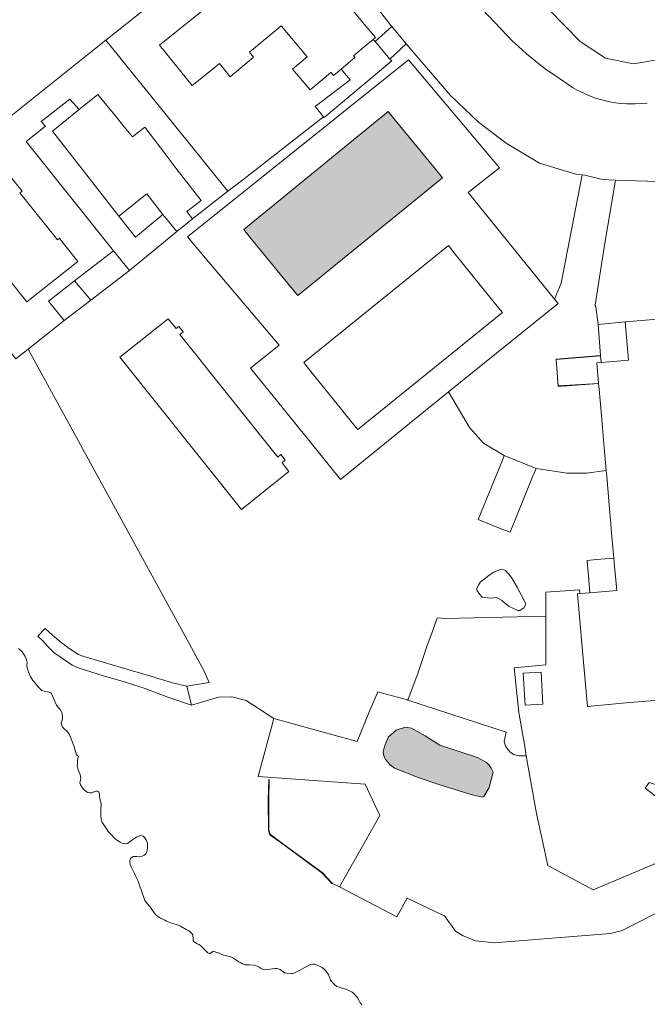
# Model space of a CAD drawing. Units: millimetres. Extents: x 522000 to 523845, y 4362000 to 4364649.
# Drawn here: x 522594 to 522674, y 4362414 to 4362540 of the extents above; entities that cross this region are included whole.
import ezdxf

# ---------------------------------------------------------------- set-up
doc = ezdxf.new("R2010")
doc.units = ezdxf.units.MM
for name, color, linetype, lineweight in [('Nivel 1', 7, 'Continuous', 0), ('Nivel 11', 7, 'Continuous', 0), ('Nivel 16', 7, 'Continuous', 0), ('Nivel 17', 7, 'Continuous', 0), ('Nivel 18', 7, 'Continuous', 0), ('Nivel 20', 7, 'Continuous', 0), ('Nivel 22', 7, 'Continuous', 0), ('Nivel 38', 7, 'Continuous', 0), ('Nivel 49', 7, 'Continuous', 0), ('Nivel 51', 7, 'Continuous', 0), ('Nivel 52', 7, 'Continuous', 0), ('Nivel 7', 7, 'Continuous', 0), ('Nivel 9', 7, 'Continuous', 0)]:
    doc.layers.add(name, color=color, linetype=linetype, lineweight=lineweight)

msp = doc.modelspace()

# ---------------------------------------------------------------- hatches: boundary and pattern name
at = {"layer": 'Nivel 49', "linetype": 'Continuous', "lineweight": 0}
for color, points in [(31, [(522623.45, 4362512.06), (522622.66, 4362513.05), (522641.17, 4362528.16), (522642.06, 4362527.05), (522647.21, 4362520.76), (522648.1, 4362519.67), (522629.59, 4362504.56), (522628.68, 4362505.67)]), (71, [(522647.63, 4362441.88), (522644.99, 4362442.79), (522641.96, 4362443.99), (522641.41, 4362444.42), (522640.82, 4362445.08), (522640.67, 4362445.34), (522640.55, 4362445.74), (522640.51, 4362446.13), (522640.73, 4362446.88), (522641.21, 4362447.99), (522642.17, 4362448.86), (522643.39, 4362449.26), (522644.13, 4362449.13), (522645.88, 4362448.11), (522647.76, 4362446.94), (522652.6, 4362445.35), (522653.76, 4362444.7), (522654.11, 4362444.36), (522654.36, 4362443.99), (522654.61, 4362443.45), (522654.08, 4362441.5), (522653.42, 4362440.37), (522653.25, 4362440.26), (522653.04, 4362440.29), (522651.64, 4362440.65)])]:
    msp.add_hatch(color=color, dxfattribs=at).paths.add_polyline_path(points)

# ---------------------------------------------------------------- linework, layer by layer
at = {"layer": 'Nivel 1', "color": 7, "linetype": 'Continuous', "lineweight": 0, "flags": 128}
for points in [[(522595.05, 4362497.72), (522593.44, 4362496.45), (522590.35, 4362500.35), (522590.78, 4362500.69), (522577.99, 4362515.76), (522581.71, 4362518.72)], [(522679.51, 4362427.44), (522671.13, 4362423.19), (522669.65, 4362422.79), (522654.75, 4362421.6), (522652.41, 4362421.84), (522650.78, 4362422.47), (522649.78, 4362423.08), (522648.37, 4362425.06), (522647.97, 4362425.24), (522643.59, 4362427.31), (522642.26, 4362424.93), (522634.91, 4362428.75), (522640.07, 4362437.9), (522638.2, 4362441.95), (522624.48, 4362442.9), (522626.52, 4362450.35), (522622.98, 4362452.64), (522621.11, 4362453.15), (522619.42, 4362453.07), (522615.96, 4362452.05), (522615.38, 4362454.49), (522618.23, 4362454.95), (522617.54, 4362456.49), (522615.13, 4362460.89), (522595.05, 4362497.72), (522593.44, 4362496.45)], [(522617.54, 4362456.49), (522615.13, 4362460.89), (522595.05, 4362497.72)], [(522615.38, 4362454.49), (522618.23, 4362454.95), (522617.54, 4362456.49)], [(522615.96, 4362452.05), (522615.38, 4362454.49)], [(522615.96, 4362452.05), (522619.42, 4362453.07), (522621.11, 4362453.15), (522622.98, 4362452.64), (522626.52, 4362450.35)], [(522640.07, 4362437.9), (522638.2, 4362441.95), (522624.48, 4362442.9), (522626.52, 4362450.35)], [(522640.07, 4362437.9), (522634.91, 4362428.75)], [(522647.97, 4362425.24), (522643.59, 4362427.31), (522642.26, 4362424.93), (522634.91, 4362428.75)], [(522679.51, 4362427.44), (522671.13, 4362423.19), (522669.65, 4362422.79), (522654.75, 4362421.6), (522652.41, 4362421.84), (522650.78, 4362422.47), (522649.78, 4362423.08), (522648.37, 4362425.06), (522647.97, 4362425.24)]]:
    msp.add_lwpolyline(points, dxfattribs=at)
at = {"layer": 'Nivel 11', "color": 1, "linetype": 'Continuous', "lineweight": 0, "flags": 128}
for points in [[(522639.24, 4362537.42), (522639.49, 4362537.13)], [(522639.49, 4362537.13), (522641.39, 4362534.89)], [(522641.39, 4362534.89), (522641.61, 4362534.65), (522632.95, 4362527.39), (522632.86, 4362527.48)], [(522632.86, 4362527.48), (522631.79, 4362528.8), (522636.29, 4362532.22), (522635.13, 4362533.61)], [(522605.98, 4362510.32), (522594.78, 4362524.33), (522597.24, 4362526.29), (522596.71, 4362526.89), (522600.37, 4362529.75), (522601.55, 4362528.41)], [(522606.64, 4362514.76), (522608.78, 4362512.04), (522612.3, 4362514.98)], [(522614.06, 4362512.78), (522608.01, 4362507.8)], [(522605.98, 4362510.32), (522600.98, 4362506.44)], [(522608.01, 4362507.8), (522605.98, 4362510.32)], [(522608.01, 4362507.8), (522603.05, 4362503.98)], [(522599.63, 4362501.36), (522597.63, 4362503.84), (522600.98, 4362506.44)], [(522600.98, 4362506.44), (522603.05, 4362503.98)], [(522603.05, 4362503.98), (522599.63, 4362501.36)], [(522668.05, 4362500.86), (522671.52, 4362501.19)], [(522668.38, 4362496.88), (522668.05, 4362500.86)], [(522668.12, 4362493.29), (522662.95, 4362492.99), (522662.7, 4362496.39), (522668.38, 4362496.85)], [(522668.46, 4362495.98), (522668.38, 4362496.88)], [(522655.79, 4362483.49), (522656.03, 4362484.07)], [(522656.03, 4362484.07), (522660.12, 4362482.41)], [(522660.12, 4362482.41), (522659.58, 4362481.1), (522656.8, 4362474.22), (522655.51, 4362474.73), (522652.71, 4362475.88), (522655.79, 4362483.49)], [(522666.99, 4362466.47), (522666.77, 4362469.16), (522666.71, 4362469.96), (522666.66, 4362470.61), (522667.87, 4362470.72), (522670.07, 4362470.92)], [(522690.24, 4362439.08), (522691.27, 4362439.83), (522691.23, 4362440.1), (522690.73, 4362443.72), (522687.41, 4362442.94), (522686.3, 4362441.74), (522684.35, 4362440.52), (522683.32, 4362440.07), (522682.95, 4362440.17), (522681.22, 4362440.57), (522679.52, 4362441.22), (522677.84, 4362441.99), (522675.66, 4362441.82), (522674.62, 4362442.13), (522674.08, 4362441.43), (522674.98, 4362440.74), (522680.2, 4362436.49), (522681.01, 4362436.06), (522683.69, 4362435.79)]]:
    msp.add_lwpolyline(points, dxfattribs=at)
at = {"layer": 'Nivel 16', "color": 7, "linetype": 'Continuous', "lineweight": 0, "flags": 128}
for points in [[(522657.19, 4362537.09), (522653.26, 4362541.26), (522648.2, 4362547.28)], [(522643.46, 4362536.83), (522641.62, 4362539.05)], [(522660.46, 4362534.28), (522658.87, 4362535.58)], [(522663.1, 4362532.41), (522664.77, 4362531.24)], [(522667.69, 4362529.89), (522669.5, 4362529.42), (522670.87, 4362529.19)], [(522663.32, 4362506.16), (522666.01, 4362520.03)], [(522666.34, 4362520), (522668.62, 4362519.47), (522670.28, 4362519.38)], [(522670.28, 4362519.38), (522668.82, 4362510.78), (522667.66, 4362503.36), (522667.66, 4362503.26), (522667.76, 4362503.12), (522668.05, 4362500.86)], [(522648.9, 4362492.22), (522651.56, 4362487.67), (522653.36, 4362485.65), (522656.03, 4362484.07)], [(522660.12, 4362482.41), (522664.09, 4362481.82), (522666.59, 4362481.82), (522669.1, 4362482.16)], [(522643.68, 4362452.71), (522645, 4362456.24), (522646.13, 4362459.6), (522646.91, 4362461.78), (522647.44, 4362463.25)], [(522615.38, 4362454.49), (522618.23, 4362454.95), (522617.54, 4362456.49)], [(522647.63, 4362441.88), (522651.64, 4362440.65), (522653.04, 4362440.29), (522653.25, 4362440.26), (522653.42, 4362440.37), (522654.08, 4362441.5), (522654.61, 4362443.45), (522654.36, 4362443.99), (522654.11, 4362444.36), (522653.76, 4362444.7), (522652.6, 4362445.35), (522647.76, 4362446.94), (522645.88, 4362448.11), (522644.13, 4362449.13), (522643.39, 4362449.26), (522642.17, 4362448.86), (522641.21, 4362447.99), (522640.73, 4362446.88), (522640.51, 4362446.13), (522640.55, 4362445.74), (522640.67, 4362445.34), (522640.82, 4362445.08), (522641.41, 4362444.42), (522641.96, 4362443.99), (522644.99, 4362442.79), (522647.63, 4362441.88)], [(522640.07, 4362437.9), (522634.91, 4362428.75)]]:
    msp.add_lwpolyline(points, dxfattribs=at)
at = {"layer": 'Nivel 17', "color": 7, "linetype": 'Continuous', "lineweight": 0, "flags": 128}
for points in [[(522642.06, 4362527.05), (522641.17, 4362528.16), (522622.66, 4362513.05), (522623.45, 4362512.06)], [(522647.21, 4362520.76), (522642.06, 4362527.05)], [(522628.68, 4362505.67), (522629.59, 4362504.56), (522648.1, 4362519.67), (522647.21, 4362520.76)], [(522623.45, 4362512.06), (522628.68, 4362505.67)], [(522631.24, 4362494.83), (522630.33, 4362495.97), (522648.88, 4362510.97), (522649.75, 4362509.89)], [(522649.75, 4362509.89), (522654.93, 4362503.49)], [(522654.93, 4362503.49), (522655.82, 4362502.39), (522637.27, 4362487.39), (522636.42, 4362488.44)], [(522636.42, 4362488.44), (522631.24, 4362494.83)]]:
    msp.add_lwpolyline(points, dxfattribs=at)
at = {"layer": 'Nivel 18', "color": 7, "linetype": 'Continuous', "lineweight": 0, "flags": 128}
for points in [[(522597.14, 4362460.05), (522597.04, 4362460.16), (522596.27, 4362460.92), (522597.19, 4362461.91), (522598.09, 4362461.09)], [(522598.09, 4362461.09), (522598.71, 4362460.55)], [(522597.65, 4362459.5), (522597.14, 4362460.05)], [(522598.71, 4362460.55), (522599.09, 4362460.23)], [(522599.09, 4362460.23), (522599.43, 4362459.96)], [(522599.43, 4362459.96), (522599.5, 4362459.92), (522600.28, 4362459.31)], [(522598.03, 4362459.1), (522597.65, 4362459.5)], [(522598.39, 4362458.72), (522598.03, 4362459.1)], [(522599.3, 4362458.13), (522599.22, 4362458.2), (522598.39, 4362458.72)], [(522600.28, 4362459.31), (522601.49, 4362458.54)], [(522601.49, 4362458.54), (522602.05, 4362458.35)], [(522602.05, 4362458.35), (522604.66, 4362457.58)], [(522600.75, 4362457.15), (522600.66, 4362457.2), (522599.3, 4362458.13)], [(522601.45, 4362456.86), (522600.75, 4362457.15)], [(522604.66, 4362457.58), (522608.1, 4362456.56)], [(522604.08, 4362456.01), (522603.98, 4362456.05), (522601.45, 4362456.86)], [(522607.58, 4362454.97), (522607.49, 4362455.01), (522604.08, 4362456.01)], [(522608.1, 4362456.56), (522610.75, 4362455.79)], [(522610.75, 4362455.79), (522611.19, 4362455.64)], [(522610.03, 4362454.18), (522607.58, 4362454.97)], [(522611.19, 4362455.64), (522611.64, 4362455.5)], [(522611.64, 4362455.5), (522611.98, 4362455.4)], [(522611.98, 4362455.4), (522612.3, 4362455.3)], [(522612.3, 4362455.3), (522612.66, 4362455.19)], [(522612.66, 4362455.19), (522613, 4362455.08)], [(522613, 4362455.08), (522613.52, 4362454.92)], [(522613.52, 4362454.92), (522615.38, 4362454.49)], [(522615.96, 4362452.05), (522615.38, 4362454.49)], [(522610.52, 4362453.99), (522610.03, 4362454.18)], [(522610.99, 4362453.81), (522610.52, 4362453.99)], [(522611.35, 4362453.68), (522610.99, 4362453.81)], [(522611.67, 4362453.56), (522611.35, 4362453.68)], [(522612.03, 4362453.43), (522611.67, 4362453.56)], [(522612.37, 4362453.29), (522612.03, 4362453.43)], [(522612.91, 4362453.1), (522612.37, 4362453.29)], [(522615.96, 4362452.05), (522612.91, 4362453.1)]]:
    msp.add_lwpolyline(points, dxfattribs=at)
at = {"layer": 'Nivel 20', "color": 5, "linetype": 'Continuous', "lineweight": 0, "flags": 128}
for points in [[(522606.77, 4362496.67), (522622.35, 4362477.15), (522628.45, 4362482.03), (522627.56, 4362483.14), (522627.98, 4362483.47), (522627.42, 4362484.18), (522627, 4362483.85), (522614.45, 4362499.57), (522614.9, 4362499.93), (522614.35, 4362500.62), (522613.99, 4362500.33), (522612.97, 4362501.61), (522606.77, 4362496.67)], [(522653.4, 4362468.15), (522654.11, 4362468.74), (522654.7, 4362469.11), (522655.16, 4362469.33), (522655.61, 4362469.46), (522656.01, 4362469.42), (522656.17, 4362469.34), (522656.63, 4362468.85), (522656.97, 4362468.43), (522657.69, 4362467.2), (522658.76, 4362465.13), (522658.74, 4362464.93), (522658.56, 4362464.54), (522658.01, 4362464.19), (522657.78, 4362464.21), (522656.64, 4362464.73), (522656.05, 4362465.17), (522655.67, 4362465.52), (522655.1, 4362465.85), (522654.3, 4362465.79), (522653.21, 4362465.92), (522652.91, 4362466.23), (522652.56, 4362466.73), (522652.49, 4362466.99), (522652.72, 4362467.46), (522653, 4362467.86), (522653.4, 4362468.15)], [(522658.69, 4362452.05), (522658.45, 4362456.16), (522660.74, 4362456.3), (522660.98, 4362452.18), (522658.69, 4362452.05)]]:
    msp.add_lwpolyline(points, dxfattribs=at)
at = {"layer": 'Nivel 22', "color": 1, "linetype": 'Continuous', "lineweight": 0, "ltscale": 5, "flags": 128}
for points in [[(522618.07, 4362547.76), (522627.86, 4362555.62), (522628.46, 4362555.68), (522628.74, 4362555.51), (522629.1, 4362555.16), (522641.54, 4362539.16), (522641.62, 4362539.05)], [(522605, 4362537.32), (522610.13, 4362541.41)], [(522641.62, 4362539.05), (522639.49, 4362537.13)], [(522581.71, 4362518.72), (522592.43, 4362527.28), (522603.54, 4362536.15), (522605, 4362537.32)], [(522605, 4362537.32), (522620.62, 4362517.94)], [(522658.87, 4362535.58), (522658.33, 4362536.06), (522657.37, 4362536.92), (522657.19, 4362537.09)], [(522663.1, 4362532.41), (522662.15, 4362533.04), (522661.46, 4362533.5), (522661.22, 4362533.67), (522660.46, 4362534.28)], [(522667.69, 4362529.89), (522666.57, 4362530.36), (522665.76, 4362530.72), (522665.37, 4362530.92), (522664.77, 4362531.24)], [(522674.36, 4362529.25), (522672.82, 4362529.17), (522672.19, 4362529.15), (522671.73, 4362529.16), (522670.87, 4362529.19)], [(522670.28, 4362519.38), (522677.04, 4362519.15)], [(522595.05, 4362497.72), (522593.44, 4362496.45), (522590.35, 4362500.35), (522590.78, 4362500.69), (522577.99, 4362515.76), (522581.71, 4362518.72)], [(522599.63, 4362501.36), (522595.05, 4362497.72)], [(522665.66, 4362466.84), (522661.38, 4362466.53), (522661.36, 4362463.46)], [(522665.71, 4362466.36), (522665.66, 4362466.84)], [(522661.36, 4362463.46), (522648.45, 4362463.16), (522647.44, 4362463.25)], [(522658.86, 4362445.58), (522658.66, 4362446.78), (522657.9, 4362451.12), (522657.3, 4362456.83), (522661.34, 4362457.22), (522661.36, 4362463.46)], [(522615.96, 4362452.05), (522619.42, 4362453.07), (522621.11, 4362453.15), (522622.98, 4362452.64), (522626.52, 4362450.35)], [(522656.29, 4362448.62), (522656, 4362447.4), (522656.18, 4362446.79), (522656.56, 4362446.31), (522656.81, 4362446.04), (522657.26, 4362445.74), (522657.94, 4362445.56), (522658.87, 4362445.57)], [(522660.17, 4362438.16), (522658.86, 4362445.58)], [(522683.69, 4362435.79), (522681.34, 4362434.22), (522679.75, 4362433.59), (522667.42, 4362428.4), (522661.61, 4362431.52), (522660.17, 4362438.16)]]:
    msp.add_lwpolyline(points, dxfattribs=at)
at = {"layer": 'Nivel 22', "color": 3, "linetype": 'Continuous', "lineweight": 0, "ltscale": 5, "flags": 128}
for points in [[(522641.39, 4362534.89), (522643.46, 4362536.83)], [(522643.46, 4362536.83), (522649.13, 4362530.23), (522652.74, 4362526.81), (522656.28, 4362524.09), (522660.56, 4362521.54), (522665.35, 4362520.11), (522666.01, 4362520.03)], [(522620.62, 4362517.94), (522621.12, 4362518.33), (522622.31, 4362519.25), (522632.86, 4362527.48)], [(522666.01, 4362520.03), (522666.34, 4362520)], [(522616.1, 4362514.41), (522620.62, 4362517.94)], [(522617.54, 4362456.49), (522615.13, 4362460.89), (522595.05, 4362497.72)]]:
    msp.add_lwpolyline(points, dxfattribs=at)
at = {"layer": 'Nivel 22', "color": 7, "linetype": 'Continuous', "lineweight": 0, "ltscale": 5, "flags": 128}
for points in [[(522618.87, 4362508.06), (522615.46, 4362512.11), (522643.75, 4362534.81), (522655.41, 4362520.96), (522653.01, 4362519.05)], [(522653.01, 4362519.05), (522651.42, 4362517.8)], [(522651.42, 4362517.8), (522662.49, 4362504.09)], [(522627.18, 4362498.21), (522618.87, 4362508.06)], [(522663.32, 4362506.16), (522662.49, 4362504.09)], [(522662.49, 4362504.09), (522662.93, 4362503.56), (522648.9, 4362492.22)], [(522631.15, 4362485.81), (522623.52, 4362495.25), (522627.18, 4362498.21)], [(522648.9, 4362492.22), (522635.03, 4362481.01)], [(522635.03, 4362481.01), (522631.15, 4362485.81)], [(522638.7, 4362451.06), (522639.85, 4362453.76), (522641.06, 4362453.42)], [(522641.06, 4362453.42), (522643.63, 4362452.73), (522643.68, 4362452.71)], [(522643.68, 4362452.71), (522656.29, 4362448.62)], [(522635.81, 4362447.79), (522637.17, 4362447.42), (522638.7, 4362451.06)], [(522640.07, 4362437.9), (522638.2, 4362441.95), (522624.48, 4362442.9), (522626.52, 4362450.35)], [(522626.52, 4362450.35), (522634.84, 4362448.05)], [(522634.84, 4362448.05), (522635.81, 4362447.79)], [(522634.91, 4362428.75), (522634.04, 4362429.21)], [(522647.97, 4362425.24), (522643.59, 4362427.31), (522642.26, 4362424.93), (522634.91, 4362428.75)], [(522679.51, 4362427.44), (522671.13, 4362423.19), (522669.65, 4362422.79), (522654.75, 4362421.6), (522652.41, 4362421.84), (522650.78, 4362422.47), (522649.78, 4362423.08), (522648.37, 4362425.06), (522647.97, 4362425.24)]]:
    msp.add_lwpolyline(points, dxfattribs=at)
at = {"layer": 'Nivel 22', "color": 1, "linetype": 'Continuous', "lineweight": 13, "ltscale": 5, "flags": 128}
msp.add_lwpolyline([(522625.9, 4362442.53), (522625.85, 4362439.95), (522625.86, 4362435.99), (522626.06, 4362435.49), (522627.96, 4362434.08), (522632.69, 4362430.62), (522634.04, 4362429.21)], dxfattribs=at)
at = {"layer": 'Nivel 38', "color": 5, "linetype": 'Continuous', "flags": 128}
for points in [[(522593.81, 4362459.32), (522594.02, 4362459.17), (522594.26, 4362458.91), (522594.44, 4362458.64), (522594.64, 4362458.31), (522594.77, 4362458.02), (522594.87, 4362457.76), (522594.89, 4362457.5), (522594.84, 4362457.13), (522594.9, 4362456.84), (522594.98, 4362456.58), (522595.08, 4362456.3), (522595.34, 4362455.68), (522595.49, 4362455.42), (522595.63, 4362455.21), (522595.84, 4362454.99), (522596.08, 4362454.68), (522596.27, 4362454.46), (522596.39, 4362454.31), (522596.59, 4362454.12), (522596.78, 4362453.96), (522597.06, 4362453.86), (522597.67, 4362453.74), (522597.92, 4362453.64), (522598.04, 4362453.51), (522598.14, 4362453.27), (522598.25, 4362453.04), (522598.34, 4362452.76), (522598.47, 4362452.43), (522598.68, 4362452.08), (522599.11, 4362451.52), (522599.36, 4362451.13), (522599.4, 4362450.98), (522599.42, 4362450.54), (522599.41, 4362450.29), (522599.34, 4362450.01), (522599.27, 4362449.69), (522599.28, 4362449.65)], [(522599.28, 4362449.65), (522599.35, 4362449.42), (522599.44, 4362449.24), (522599.63, 4362449.04), (522599.85, 4362448.85), (522600.01, 4362448.69), (522600.19, 4362448.48), (522600.33, 4362448.28), (522600.45, 4362447.97), (522600.77, 4362447.2), (522600.93, 4362446.72), (522601.02, 4362446.4), (522601.24, 4362445.69), (522601.36, 4362445.57), (522601.46, 4362445.53), (522601.47, 4362445.49), (522601.41, 4362445.23), (522601.35, 4362444.92), (522601.33, 4362444.61), (522601.32, 4362444.26), (522601.39, 4362443.98), (522601.45, 4362443.79), (522601.68, 4362443.16), (522601.74, 4362442.87), (522601.77, 4362442.67), (522601.74, 4362442.47), (522601.65, 4362442.11), (522601.75, 4362441.85), (522601.96, 4362441.52), (522602.2, 4362441.2), (522602.44, 4362441.01), (522602.67, 4362440.87), (522602.95, 4362440.83), (522603.16, 4362440.83), (522603.44, 4362440.95), (522603.69, 4362441.02), (522603.93, 4362441.04), (522604.05, 4362441.01), (522604.1, 4362440.92), (522604.15, 4362440.65), (522604.17, 4362440.35), (522604.23, 4362440.05), (522604.31, 4362439.76), (522604.38, 4362439.46), (522604.38, 4362439.16), (522604.36, 4362438.87), (522604.35, 4362438.6), (522604.33, 4362438.3), (522604.32, 4362438.02), (522604.32, 4362437.79), (522604.37, 4362437.52), (522604.43, 4362437.29), (522604.53, 4362437.03), (522604.63, 4362436.84), (522605.15, 4362436.07), (522605.3, 4362435.87), (522605.51, 4362435.65), (522605.77, 4362435.39), (522605.98, 4362435.14), (522606.2, 4362434.9), (522606.46, 4362434.69), (522606.8, 4362434.49), (522607.08, 4362434.39), (522607.29, 4362434.33), (522607.57, 4362434.3), (522607.77, 4362434.34), (522608.24, 4362434.66), (522608.46, 4362434.82), (522608.68, 4362434.99), (522608.89, 4362435.14), (522609.19, 4362435.27), (522609.46, 4362435.34), (522609.76, 4362435.26), (522609.97, 4362435.04), (522610.13, 4362434.8), (522610.25, 4362434.6), (522610.32, 4362434.29), (522610.32, 4362433.99), (522610.31, 4362433.7), (522610.29, 4362433.46), (522610.21, 4362433.15), (522610.08, 4362432.95), (522609.9, 4362432.81), (522609.63, 4362432.7), (522609.33, 4362432.61), (522608.96, 4362432.67), (522608.66, 4362432.67), (522608.47, 4362432.64), (522608.16, 4362432.42)], [(522608.16, 4362432.42), (522608.05, 4362432.14), (522608.06, 4362431.89), (522608.1, 4362431.62), (522608.21, 4362431.35), (522608.64, 4362430.48), (522608.77, 4362430.2), (522608.91, 4362429.93), (522609.12, 4362429.48), (522609.44, 4362428.59), (522609.54, 4362428.29), (522609.63, 4362427.99), (522609.84, 4362427.42), (522609.93, 4362427.15), (522610.02, 4362426.95), (522610.27, 4362426.65), (522610.64, 4362426.24), (522610.99, 4362425.71), (522611.21, 4362425.39), (522611.34, 4362425.22), (522611.49, 4362425.08), (522611.73, 4362424.91), (522612, 4362424.74), (522612.28, 4362424.61), (522612.54, 4362424.48), (522612.77, 4362424.38), (522613.4, 4362424.13), (522613.98, 4362423.93), (522614.26, 4362423.84), (522614.54, 4362423.74), (522615.29, 4362423.31), (522615.54, 4362423.18), (522615.76, 4362423.04), (522616.02, 4362422.77), (522616.13, 4362422.61), (522616.17, 4362422.08), (522616.19, 4362421.89), (522616.27, 4362421.77), (522616.46, 4362421.59), (522616.67, 4362421.48), (522616.96, 4362421.38), (522617.21, 4362421.16), (522617.64, 4362420.73), (522617.86, 4362420.5), (522618.05, 4362420.29), (522618.21, 4362420.22), (522618.34, 4362420.24)], [(522618.34, 4362420.24), (522618.41, 4362420.26), (522618.68, 4362420.49), (522618.76, 4362420.52), (522619.01, 4362420.44), (522619.28, 4362420.31), (522619.38, 4362420.3), (522619.55, 4362420.26), (522619.83, 4362420.11), (522620.12, 4362420.02), (522620.62, 4362419.9), (522620.91, 4362419.84), (522621.24, 4362419.65), (522621.51, 4362419.48), (522621.77, 4362419.33), (522622.02, 4362419.17), (522622.29, 4362419.02), (522622.48, 4362418.9)], [(522622.48, 4362418.9), (522622.57, 4362418.85), (522622.84, 4362418.77), (522622.9, 4362418.77)], [(522622.9, 4362418.77), (522623.09, 4362418.76), (522623.36, 4362418.78), (522623.93, 4362418.72), (522624.12, 4362418.68), (522624.37, 4362418.61), (522624.64, 4362418.47), (522624.9, 4362418.31), (522625.15, 4362418.17), (522625.39, 4362418.12), (522625.72, 4362418.19), (522626.33, 4362418.27), (522626.62, 4362418.3), (522626.95, 4362418.29), (522627.33, 4362418.16), (522627.87, 4362417.75), (522628.16, 4362417.7), (522628.75, 4362417.66), (522628.96, 4362417.67), (522629.22, 4362417.79), (522629.48, 4362417.93), (522629.75, 4362418.06), (522630.81, 4362418.62), (522631.21, 4362418.82), (522631.51, 4362418.86), (522631.72, 4362418.86), (522631.98, 4362418.75)], [(522631.98, 4362418.75), (522632.52, 4362418.51), (522632.72, 4362418.41), (522632.94, 4362418.21), (522633.17, 4362417.99), (522633.36, 4362417.75), (522633.51, 4362417.53), (522633.67, 4362417.05), (522633.76, 4362416.81), (522633.93, 4362416.6), (522634.06, 4362416.45), (522634.27, 4362416.25), (522634.57, 4362416.01), (522634.86, 4362415.9), (522635.94, 4362415.58), (522636.21, 4362415.44), (522636.54, 4362415.25), (522636.78, 4362415.06), (522636.95, 4362414.89), (522637.13, 4362414.68), (522637.24, 4362414.53), (522637.39, 4362414.26), (522637.58, 4362413.89), (522637.8, 4362413.66)]]:
    msp.add_lwpolyline(points, dxfattribs=at)
at = {"layer": 'Nivel 49', "color": 3, "linetype": 'Continuous', "lineweight": 0, "flags": 128}
for points in [[(522595.05, 4362497.72), (522599.63, 4362501.36), (522603.05, 4362503.98), (522608.01, 4362507.8), (522614.06, 4362512.78), (522616.1, 4362514.41), (522620.62, 4362517.94), (522621.12, 4362518.33), (522622.31, 4362519.25), (522632.86, 4362527.48), (522632.95, 4362527.39), (522641.61, 4362534.65), (522641.39, 4362534.89), (522643.46, 4362536.83), (522649.13, 4362530.23), (522652.74, 4362526.81), (522656.28, 4362524.09), (522660.56, 4362521.54), (522665.35, 4362520.11), (522666.01, 4362520.03), (522663.32, 4362506.16), (522662.49, 4362504.09), (522651.42, 4362517.8), (522653.01, 4362519.05), (522655.41, 4362520.96), (522643.75, 4362534.81), (522615.46, 4362512.11), (522618.87, 4362508.06), (522627.18, 4362498.21), (522623.52, 4362495.25), (522631.15, 4362485.81), (522635.03, 4362481.01), (522648.9, 4362492.22), (522651.56, 4362487.67), (522653.36, 4362485.65), (522656.03, 4362484.07), (522655.79, 4362483.49), (522652.71, 4362475.88), (522655.51, 4362474.73), (522656.8, 4362474.22), (522659.58, 4362481.1), (522660.12, 4362482.41), (522664.09, 4362481.82), (522666.59, 4362481.82), (522669.1, 4362482.16), (522669.16, 4362481.44), (522669.48, 4362477.72), (522669.69, 4362475.3), (522669.79, 4362474.12), (522670.07, 4362470.92), (522667.87, 4362470.72), (522666.66, 4362470.61), (522666.71, 4362469.96), (522666.77, 4362469.16), (522666.99, 4362466.47), (522665.71, 4362466.36), (522665.66, 4362466.84), (522661.38, 4362466.53), (522661.36, 4362463.46), (522648.45, 4362463.16), (522647.44, 4362463.25), (522646.91, 4362461.78), (522646.13, 4362459.6), (522645, 4362456.24), (522643.68, 4362452.71), (522643.63, 4362452.73), (522641.06, 4362453.42), (522639.85, 4362453.76), (522638.7, 4362451.06), (522637.17, 4362447.42), (522635.81, 4362447.79), (522634.84, 4362448.05), (522626.52, 4362450.35), (522622.98, 4362452.64), (522621.11, 4362453.15), (522619.42, 4362453.07), (522615.96, 4362452.05), (522615.38, 4362454.49), (522618.23, 4362454.95), (522617.54, 4362456.49), (522615.13, 4362460.89)], [(522668.05, 4362500.86), (522667.76, 4362503.12), (522667.66, 4362503.26), (522667.66, 4362503.36), (522668.82, 4362510.78), (522670.28, 4362519.38), (522677.04, 4362519.15), (522686.35, 4362502.48), (522680.83, 4362501.99), (522671.52, 4362501.19)], [(522647.63, 4362441.88), (522644.99, 4362442.79), (522641.96, 4362443.99), (522641.41, 4362444.42), (522640.82, 4362445.08), (522640.67, 4362445.34), (522640.55, 4362445.74), (522640.51, 4362446.13), (522640.73, 4362446.88), (522641.21, 4362447.99), (522642.17, 4362448.86), (522643.39, 4362449.26), (522644.13, 4362449.13), (522645.88, 4362448.11), (522647.76, 4362446.94), (522652.6, 4362445.35), (522653.76, 4362444.7), (522654.11, 4362444.36), (522654.36, 4362443.99), (522654.61, 4362443.45), (522654.08, 4362441.5), (522653.42, 4362440.37), (522653.25, 4362440.26), (522653.04, 4362440.29), (522651.64, 4362440.65)]]:
    msp.add_lwpolyline(points, close=True, dxfattribs=at)
at = {"layer": 'Nivel 49', "color": 43, "linetype": 'Continuous', "lineweight": 0, "flags": 128}
for points in [[(522623.45, 4362512.06), (522622.66, 4362513.05), (522641.17, 4362528.16), (522642.06, 4362527.05), (522647.21, 4362520.76), (522648.1, 4362519.67), (522629.59, 4362504.56), (522628.68, 4362505.67)], [(522631.24, 4362494.83), (522630.33, 4362495.97), (522648.88, 4362510.97), (522649.75, 4362509.89), (522654.93, 4362503.49), (522655.82, 4362502.39), (522637.27, 4362487.39), (522636.42, 4362488.44)]]:
    msp.add_lwpolyline(points, close=True, dxfattribs=at)
at = {"layer": 'Nivel 51', "color": 98, "linetype": 'Continuous', "lineweight": 0, "flags": 128}
for points in [[(522593.44, 4362496.45), (522595.05, 4362497.72), (522615.13, 4362460.89), (522617.54, 4362456.49), (522618.23, 4362454.95), (522615.38, 4362454.49), (522613.52, 4362454.92), (522613, 4362455.08), (522612.66, 4362455.19), (522612.3, 4362455.3), (522611.98, 4362455.4), (522611.64, 4362455.5), (522611.19, 4362455.64), (522610.75, 4362455.79), (522608.1, 4362456.56), (522604.66, 4362457.58), (522602.05, 4362458.35), (522601.49, 4362458.54), (522600.28, 4362459.31), (522599.5, 4362459.92), (522599.43, 4362459.96), (522599.09, 4362460.23), (522598.71, 4362460.55), (522598.09, 4362461.09), (522597.19, 4362461.91), (522596.26, 4362460.92), (522597.04, 4362460.16), (522597.14, 4362460.05), (522597.65, 4362459.5), (522598.03, 4362459.1), (522598.39, 4362458.72), (522599.22, 4362458.2), (522599.3, 4362458.13), (522600.66, 4362457.2), (522600.75, 4362457.15), (522601.45, 4362456.86), (522603.98, 4362456.05), (522604.08, 4362456.01), (522607.49, 4362455.01), (522607.58, 4362454.97), (522610.03, 4362454.18), (522610.52, 4362453.99), (522610.99, 4362453.81), (522611.35, 4362453.68), (522611.67, 4362453.56), (522612.03, 4362453.43), (522612.37, 4362453.29), (522612.91, 4362453.1), (522615.96, 4362452.05), (522619.42, 4362453.07), (522621.11, 4362453.15), (522622.98, 4362452.64), (522626.52, 4362450.35), (522624.48, 4362442.9), (522638.2, 4362441.95), (522640.07, 4362437.9), (522634.91, 4362428.75), (522642.26, 4362424.93), (522643.59, 4362427.31), (522647.97, 4362425.24), (522648.37, 4362425.06), (522649.78, 4362423.08), (522650.78, 4362422.47), (522652.41, 4362421.84), (522654.75, 4362421.6), (522669.65, 4362422.79), (522671.13, 4362423.19), (522679.51, 4362427.44)], [(522637.8, 4362413.66), (522637.58, 4362413.89), (522637.39, 4362414.26), (522637.24, 4362414.53), (522637.13, 4362414.68), (522636.95, 4362414.89), (522636.78, 4362415.06), (522636.54, 4362415.25), (522636.21, 4362415.44), (522635.94, 4362415.58), (522634.86, 4362415.9), (522634.57, 4362416.01), (522634.27, 4362416.25), (522634.06, 4362416.45), (522633.93, 4362416.6), (522633.76, 4362416.81), (522633.67, 4362417.05), (522633.51, 4362417.53), (522633.36, 4362417.75), (522633.17, 4362417.99), (522632.94, 4362418.21), (522632.72, 4362418.41), (522632.52, 4362418.51), (522631.98, 4362418.75), (522631.72, 4362418.86), (522631.51, 4362418.86), (522631.21, 4362418.82), (522630.81, 4362418.62), (522629.75, 4362418.06), (522629.48, 4362417.93), (522629.22, 4362417.79), (522628.96, 4362417.67), (522628.75, 4362417.66), (522628.16, 4362417.7), (522627.87, 4362417.75), (522627.33, 4362418.16), (522626.95, 4362418.29), (522626.62, 4362418.3), (522626.33, 4362418.27), (522625.72, 4362418.19), (522625.39, 4362418.12), (522625.15, 4362418.17), (522624.9, 4362418.31), (522624.64, 4362418.47), (522624.37, 4362418.61), (522624.12, 4362418.68), (522623.93, 4362418.72), (522623.36, 4362418.78), (522623.09, 4362418.76), (522622.9, 4362418.77), (522622.84, 4362418.77), (522622.57, 4362418.85), (522622.48, 4362418.9), (522622.29, 4362419.02), (522622.02, 4362419.17), (522621.77, 4362419.33), (522621.51, 4362419.48), (522621.24, 4362419.65), (522620.91, 4362419.84), (522620.62, 4362419.9), (522620.12, 4362420.02), (522619.83, 4362420.11), (522619.55, 4362420.26), (522619.38, 4362420.3), (522619.28, 4362420.31), (522619.01, 4362420.44), (522618.76, 4362420.52), (522618.68, 4362420.49), (522618.41, 4362420.26), (522618.34, 4362420.24), (522618.21, 4362420.22), (522618.05, 4362420.29), (522617.86, 4362420.5), (522617.64, 4362420.73), (522617.21, 4362421.16), (522616.96, 4362421.38), (522616.67, 4362421.48), (522616.46, 4362421.59), (522616.27, 4362421.77), (522616.19, 4362421.89), (522616.17, 4362422.08), (522616.13, 4362422.61), (522616.02, 4362422.77), (522615.76, 4362423.04), (522615.54, 4362423.18), (522615.29, 4362423.31), (522614.54, 4362423.74), (522614.26, 4362423.84), (522613.98, 4362423.93), (522613.4, 4362424.13), (522612.77, 4362424.38), (522612.54, 4362424.48), (522612.28, 4362424.61), (522612, 4362424.74), (522611.73, 4362424.91), (522611.49, 4362425.08), (522611.34, 4362425.22), (522611.21, 4362425.39), (522610.99, 4362425.71), (522610.64, 4362426.24), (522610.27, 4362426.65), (522610.02, 4362426.95), (522609.93, 4362427.15), (522609.84, 4362427.42), (522609.63, 4362427.99), (522609.54, 4362428.29), (522609.44, 4362428.59), (522609.12, 4362429.48), (522608.91, 4362429.93), (522608.77, 4362430.2), (522608.64, 4362430.48), (522608.21, 4362431.35), (522608.1, 4362431.62), (522608.06, 4362431.89), (522608.05, 4362432.14), (522608.16, 4362432.42), (522608.47, 4362432.64), (522608.66, 4362432.67), (522608.96, 4362432.67), (522609.33, 4362432.61), (522609.63, 4362432.7), (522609.9, 4362432.81), (522610.08, 4362432.95), (522610.21, 4362433.15), (522610.29, 4362433.46), (522610.31, 4362433.7), (522610.32, 4362433.99), (522610.32, 4362434.29), (522610.25, 4362434.6), (522610.13, 4362434.8), (522609.97, 4362435.04), (522609.76, 4362435.26), (522609.46, 4362435.34), (522609.19, 4362435.27), (522608.89, 4362435.14), (522608.68, 4362434.99), (522608.46, 4362434.82), (522608.24, 4362434.66), (522607.77, 4362434.34), (522607.57, 4362434.3), (522607.29, 4362434.33), (522607.08, 4362434.39), (522606.8, 4362434.49), (522606.46, 4362434.69), (522606.2, 4362434.9), (522605.98, 4362435.14), (522605.77, 4362435.39), (522605.51, 4362435.65), (522605.3, 4362435.87), (522605.15, 4362436.07), (522604.63, 4362436.84), (522604.53, 4362437.03), (522604.43, 4362437.29), (522604.37, 4362437.52), (522604.32, 4362437.79), (522604.32, 4362438.02), (522604.33, 4362438.3), (522604.35, 4362438.6), (522604.36, 4362438.87), (522604.38, 4362439.16), (522604.38, 4362439.46), (522604.31, 4362439.76), (522604.23, 4362440.05), (522604.17, 4362440.35), (522604.15, 4362440.65), (522604.1, 4362440.92), (522604.05, 4362441.01), (522603.93, 4362441.04), (522603.69, 4362441.02), (522603.44, 4362440.95), (522603.16, 4362440.83), (522602.95, 4362440.83), (522602.67, 4362440.87), (522602.44, 4362441.01), (522602.2, 4362441.2), (522601.96, 4362441.52), (522601.75, 4362441.85), (522601.65, 4362442.11), (522601.74, 4362442.47), (522601.77, 4362442.67), (522601.74, 4362442.87), (522601.68, 4362443.16), (522601.45, 4362443.79), (522601.39, 4362443.98), (522601.32, 4362444.26), (522601.33, 4362444.61), (522601.35, 4362444.92), (522601.41, 4362445.23), (522601.47, 4362445.49), (522601.46, 4362445.53), (522601.36, 4362445.57), (522601.24, 4362445.69), (522601.02, 4362446.4), (522600.93, 4362446.72), (522600.77, 4362447.2), (522600.45, 4362447.97), (522600.33, 4362448.28), (522600.19, 4362448.48), (522600.01, 4362448.69), (522599.85, 4362448.85), (522599.63, 4362449.04), (522599.44, 4362449.24), (522599.35, 4362449.42), (522599.28, 4362449.65), (522599.27, 4362449.69), (522599.34, 4362450.01), (522599.41, 4362450.29), (522599.42, 4362450.54), (522599.4, 4362450.98), (522599.36, 4362451.13), (522599.11, 4362451.52), (522598.68, 4362452.08), (522598.47, 4362452.43), (522598.34, 4362452.76), (522598.25, 4362453.04), (522598.14, 4362453.27), (522598.04, 4362453.51), (522597.92, 4362453.64), (522597.67, 4362453.74), (522597.06, 4362453.86), (522596.78, 4362453.96), (522596.59, 4362454.12), (522596.39, 4362454.31), (522596.27, 4362454.46), (522596.08, 4362454.68), (522595.84, 4362454.99), (522595.63, 4362455.21), (522595.49, 4362455.42), (522595.34, 4362455.68), (522595.08, 4362456.3), (522594.98, 4362456.58), (522594.9, 4362456.84), (522594.84, 4362457.13), (522594.89, 4362457.5), (522594.87, 4362457.76), (522594.77, 4362458.02), (522594.64, 4362458.31), (522594.44, 4362458.64), (522594.26, 4362458.91), (522594.02, 4362459.17), (522593.81, 4362459.32)]]:
    msp.add_lwpolyline(points, dxfattribs=at)
msp.add_lwpolyline([(522643.68, 4362452.71), (522645, 4362456.24), (522646.13, 4362459.6), (522646.91, 4362461.78), (522647.44, 4362463.25), (522648.45, 4362463.16), (522661.36, 4362463.46), (522661.34, 4362457.22), (522657.3, 4362456.83), (522657.9, 4362451.12), (522658.66, 4362446.78), (522658.86, 4362445.58), (522657.94, 4362445.56), (522657.26, 4362445.73), (522656.81, 4362446.04), (522656.56, 4362446.31), (522656.18, 4362446.79), (522656, 4362447.4), (522656.29, 4362448.62)], close=True, dxfattribs=at)
at = {"layer": 'Nivel 52', "color": 7, "linetype": 'Continuous', "lineweight": 0, "flags": 128}
for points in [[(522618.87, 4362508.06), (522615.46, 4362512.11), (522643.75, 4362534.81), (522655.41, 4362520.96), (522653.01, 4362519.05), (522651.42, 4362517.8), (522662.49, 4362504.09), (522662.93, 4362503.56), (522648.9, 4362492.22), (522635.03, 4362481.01), (522631.15, 4362485.81), (522623.52, 4362495.25), (522627.18, 4362498.21)], [(522648.9, 4362492.22), (522662.93, 4362503.56), (522662.49, 4362504.09), (522663.32, 4362506.16), (522666.01, 4362520.03), (522666.34, 4362520), (522668.62, 4362519.47), (522670.28, 4362519.38), (522668.82, 4362510.78), (522667.66, 4362503.36), (522667.66, 4362503.26), (522667.76, 4362503.12), (522668.05, 4362500.86), (522668.38, 4362496.88), (522662.7, 4362496.42), (522662.94, 4362492.91), (522668.12, 4362493.32), (522668.19, 4362492.56), (522668.53, 4362488.68), (522668.84, 4362485.09), (522669.1, 4362482.16), (522666.59, 4362481.82), (522664.09, 4362481.82), (522660.12, 4362482.41), (522656.03, 4362484.07), (522653.36, 4362485.65), (522651.56, 4362487.67)]]:
    msp.add_lwpolyline(points, close=True, dxfattribs=at)
for points in [[(522679.75, 4362433.59), (522667.42, 4362428.4), (522661.6, 4362431.52), (522660.17, 4362438.16), (522658.86, 4362445.58), (522658.66, 4362446.78), (522657.9, 4362451.12), (522657.3, 4362456.83), (522661.34, 4362457.22), (522661.36, 4362463.46), (522661.38, 4362466.53), (522665.66, 4362466.84), (522665.71, 4362466.36), (522665.42, 4362466.34), (522666.1, 4362458.51), (522666.68, 4362451.91), (522669.82, 4362452.18), (522671.66, 4362452.34), (522680.36, 4362453.1)], [(522674.62, 4362442.13), (522674.08, 4362441.43), (522674.98, 4362440.74)]]:
    msp.add_lwpolyline(points, dxfattribs=at)
at = {"layer": 'Nivel 7', "color": 7, "linetype": 'Continuous', "lineweight": 0, "flags": 128}
msp.add_lwpolyline([(522625.9, 4362442.53), (522625.85, 4362442.53), (522625.8, 4362439.95), (522625.81, 4362435.98), (522626.01, 4362435.45), (522627.91, 4362434.05), (522632.65, 4362430.58), (522634, 4362429.17), (522634.04, 4362429.21)], dxfattribs=at)
at = {"layer": 'Nivel 9', "color": 1, "linetype": 'Continuous', "flags": 128}
for points in [[(522615.33, 4362539.46), (522615.94, 4362539.95), (522617.91, 4362541.53), (522618.55, 4362542.05), (522618.92, 4362541.59), (522620.13, 4362542.57), (522618.75, 4362544.3), (522623.16, 4362547.85), (522623.55, 4362547.37), (522624.39, 4362548.04), (522623.96, 4362548.57), (522626.93, 4362550.96), (522628.62, 4362550.79), (522631.71, 4362547.07)], [(522668.02, 4362545.53), (522669.79, 4362547.3), (522671.09, 4362545.94), (522670.89, 4362545.72), (522669.49, 4362544.13), (522670.7, 4362543.02), (522670.91, 4362543.02), (522672.49, 4362543.1), (522673.06, 4362543.12), (522674.06, 4362543.17), (522674.32, 4362542.85), (522676.59, 4362545.84), (522677.61, 4362545.11), (522682.91, 4362541.42), (522679.3, 4362536.97), (522675.62, 4362534.78), (522672.58, 4362534.26), (522669.01, 4362535.01), (522665.76, 4362537.15), (522661.7, 4362541.29), (522657.54, 4362545.65), (522658.55, 4362546.66), (522662.87, 4362551.04), (522668.02, 4362545.53)], [(522633.17, 4362545.31), (522635.84, 4362542.08), (522637.24, 4362540.4), (522638.55, 4362538.8), (522639.52, 4362537.65), (522639.24, 4362537.42)], [(522635.13, 4362533.61), (522634.14, 4362532.78), (522633.81, 4362533.17), (522632.95, 4362532.44), (522631.16, 4362530.94), (522628.92, 4362533.61), (522630.79, 4362535.18), (522629.25, 4362537.01), (522628.6, 4362537.77), (522627.44, 4362539.17), (522623.38, 4362535.76), (522623.91, 4362535.13), (522620.92, 4362532.61), (522619.55, 4362534.32), (522618.37, 4362533.36), (522616.04, 4362531.49), (522611.86, 4362536.68), (522613.2, 4362537.75), (522615.33, 4362539.46)], [(522639.24, 4362537.42), (522638.35, 4362536.66), (522636.73, 4362535.3), (522636.9, 4362535.1), (522635.13, 4362533.61)], [(522616.1, 4362514.41), (522615.36, 4362515.34), (522617.19, 4362516.74), (522614.14, 4362520.71), (522612.73, 4362522.57), (522609.99, 4362526.16), (522608.38, 4362524.93), (522607.35, 4362526.2), (522606.16, 4362527.66), (522605.5, 4362528.48), (522603.97, 4362530.37), (522601.55, 4362528.41)], [(522601.55, 4362528.41), (522598.16, 4362525.65), (522606.64, 4362514.76)], [(522594.25, 4362517.94), (522593.98, 4362517.73), (522598.77, 4362511.71), (522599.04, 4362511.92), (522599.23, 4362511.67), (522601.4, 4362508.95), (522594.87, 4362503.76), (522592.51, 4362506.72), (522592.72, 4362506.89), (522587.82, 4362513.04), (522587.58, 4362512.85), (522585.16, 4362515.9), (522587.44, 4362517.71), (522587.69, 4362517.39), (522589.65, 4362518.94), (522589.42, 4362519.23), (522591.75, 4362521.08), (522594.25, 4362517.94)], [(522606.64, 4362514.76), (522610.23, 4362517.6), (522612.3, 4362514.98)], [(522612.3, 4362514.98), (522614.06, 4362512.78)], [(522614.06, 4362512.78), (522616.1, 4362514.41)], [(522671.52, 4362501.19), (522680.83, 4362501.99), (522686.35, 4362502.48)], [(522668.46, 4362495.98), (522671.95, 4362496.3), (522671.52, 4362501.19)], [(522668.12, 4362493.32), (522667.9, 4362495.94), (522668.46, 4362495.98)], [(522669.1, 4362482.16), (522668.84, 4362485.09), (522668.53, 4362488.68), (522668.19, 4362492.56), (522668.12, 4362493.32)], [(522670.07, 4362470.92), (522669.79, 4362474.12), (522669.69, 4362475.3), (522669.48, 4362477.72), (522669.16, 4362481.44), (522669.1, 4362482.16)], [(522701.32, 4362477.1), (522701.65, 4362473.2), (522702.62, 4362462.17), (522695.63, 4362461.56), (522695.92, 4362458.17), (522694.4, 4362458.03), (522690.33, 4362457.68), (522690.45, 4362456.33), (522686.52, 4362455.98), (522683.13, 4362455.68), (522680.16, 4362455.43), (522680.36, 4362453.1), (522671.66, 4362452.34), (522669.82, 4362452.18), (522666.68, 4362451.91), (522666.1, 4362458.51), (522665.42, 4362466.34), (522665.71, 4362466.36)], [(522666.99, 4362466.47), (522670.44, 4362466.77), (522670.12, 4362470.36), (522670.07, 4362470.92)], [(522665.71, 4362466.36), (522666.99, 4362466.47)]]:
    msp.add_lwpolyline(points, dxfattribs=at)

doc.saveas('drawing.dxf')
